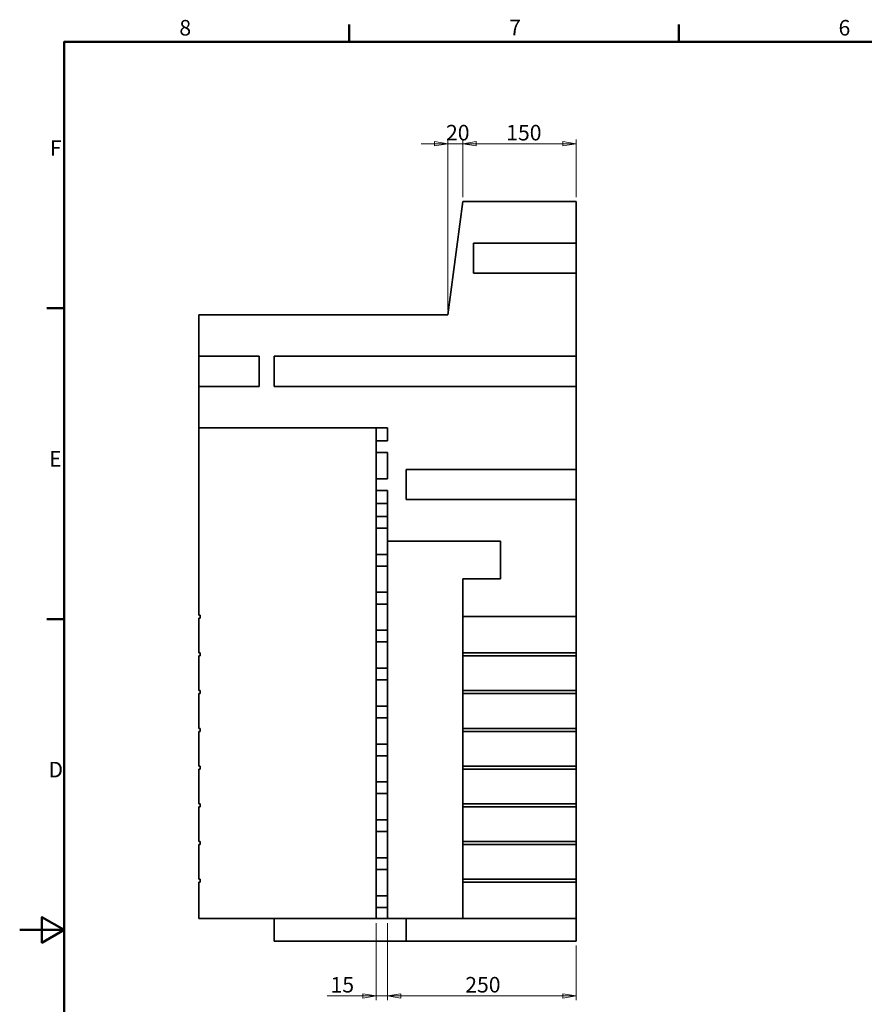
# Model space of a CAD drawing. Units: millimetres. Extents: x 0 to 3494, y 0 to 2471.
# Drawn here: x 0 to 1119, y 1137 to 2441 of the extents above; entities that cross this region are included whole.
import ezdxf

# ---------------------------------------------------------------- set-up
doc = ezdxf.new("R2010")
doc.units = ezdxf.units.MM
doc.header["$LTSCALE"] = 5.882353
for name, color, linetype, lineweight in [('Kóty(OK-FORM_ISO)', 7, 'Continuous', 18), ('Rámeček_0', 7, 'Continuous', 50), ('Rámeček_2', 7, 'Continuous', 50), ('Viditelné hrany(OK-FORM_ISO)', 7, 'Continuous', 35)]:
    doc.layers.add(name, color=color, linetype=linetype, lineweight=lineweight)
doc.styles.add('Aktuální-ISO', font='arial.ttf')
doc.styles.add('Text poznámky (DIN)', font='isocpeur.ttf')
doc.dimstyles.new('X.X velká mezera & text-OK-FORM_ISO', dxfattribs={"dimscale": 5.882353, "dimtxt": 3.5, "dimasz": 3, "dimexe": 1, "dimexo": 1, "dimgap": 0.762, "dimtad": 1, "dimtoh": 1, "dimdec": 1, "dimrnd": 1e-08, "dimzin": 12, "dimdsep": 46, "dimtxsty": 'Text poznámky (DIN)', "dimblk": 'Filled-2', "dimcen": 0.09, "dimdle": 11, "dimclrd": 7, "dimclre": 7, "dimclrt": 256, "dimadec": 1, "dimazin": 3, "dimtfac": 1, "dimtdec": 1, "dimtmove": 0, "dimatfit": 3, "dimfxl": 1, "dimtolj": 1, "dimtzin": 12, "dimlwd": 15, "dimlwe": 15, "dimarcsym": 0})

# ---------------------------------------------------------------- blocks, each defined once
blk = doc.blocks.new('Rámečky Výchozí Rámeček')
at = {"layer": 'Rámeček_0'}
for p, q in [((74.25, 410), (74.25, 413.9)), ((148.5, 410), (148.5, 413.9)), ((10, 350), (6.1, 350)), ((10, 280), (6.1, 280))]:
    blk.add_line(p, q, dxfattribs=at)
at = {"layer": 'Rámeček_0', "flags": 128}
for points in [[(10, 10), (10, 410), (584, 410), (584, 10), (10, 10)], [(0, 210), (10, 210), (5, 212.89), (5, 207.11), (10, 210)]]:
    blk.add_lwpolyline(points, dxfattribs=at)
at = {"layer": 'Rámeček_2', "char_height": 3.5, "attachment_point": 7, "style": 'Aktuální-ISO'}
for s, insert in [('8', (35.97, 410.34)), ('7', (110.26, 410.4)), ('6', (184.46, 410.34)), ('F', (6.78, 383.25)), ('E', (6.62, 313.25)), ('D', (6.48, 243.25))]:
    blk.add_mtext(s, dxfattribs=dict(at, insert=insert))
blk = doc.blocks.new('Filled-2')
at = {"color": 0}
for p, q in [((0, 0), (-1, 0.167)), ((-1, 0.167), (-1, -0.167)), ((-1, 0), (0, 0)), ((-1, -0.167), (0, 0))]:
    blk.add_line(p, q, dxfattribs=at)
at = {"color": 0, "flags": 128}
blk.add_lwpolyline([(-1, -0.167), (0, 0), (-1, 0.167), (-1, -0.167)], dxfattribs=at)
at = {"color": 0}
blk.add_solid([(-1, -0.167), (0, 0), (-1, 0.167), (-1, -0.167)], dxfattribs=at)
blk = doc.blocks.new('*D13')
at = {"layer": 'Defpoints', "color": 0, "linetype": 'Continuous', "transparency": 16777216}
for p in [(737.2, 2276.8), (587.2, 2200.3), (737.2, 2200.3)]:
    blk.add_point(p, dxfattribs=at)
at = {"layer": 'Kóty(OK-FORM_ISO)', "color": 7, "linetype": 'Continuous', "lineweight": 15, "transparency": 16777216}
for p, q in [((587.2, 2206.2), (587.2, 2282.6)), ((604.9, 2276.8), (719.6, 2276.8)), ((737.2, 2206.2), (737.2, 2282.6))]:
    blk.add_line(p, q, dxfattribs=at)
at = {"layer": 'Kóty(OK-FORM_ISO)', "color": 7, "linetype": 'Continuous', "lineweight": 15, "transparency": 16777216, "xscale": 17.64705882352941, "yscale": 17.64705882352941, "zscale": 17.64705882352941, "rotation": 180}
blk.add_blockref('Filled-2', (587.2, 2276.8), dxfattribs=at)
at = {"layer": 'Kóty(OK-FORM_ISO)', "color": 7, "linetype": 'Continuous', "lineweight": 15, "transparency": 16777216, "xscale": 17.64705882352941, "yscale": 17.64705882352941, "zscale": 17.64705882352941}
blk.add_blockref('Filled-2', (737.2, 2276.8), dxfattribs=at)
at = {"layer": 'Kóty(OK-FORM_ISO)', "linetype": 'Continuous', "lineweight": 18, "transparency": 16777216, "insert": (644.7, 2301.8), "char_height": 20.59, "attachment_point": 1, "style": 'Text poznámky (DIN)'}
blk.add_mtext('\\A1;150', dxfattribs=at)
blk = doc.blocks.new('*D14')
at = {"layer": 'Defpoints', "color": 0, "linetype": 'Continuous', "transparency": 16777216}
for p in [(587.2, 2276.8), (587.2, 2200.3), (567.2, 2050.3)]:
    blk.add_point(p, dxfattribs=at)
at = {"layer": 'Kóty(OK-FORM_ISO)', "color": 7, "linetype": 'Continuous', "lineweight": 15, "transparency": 16777216}
for p, q in [((549.6, 2276.8), (531.9, 2276.8)), ((567.2, 2056.2), (567.2, 2282.6)), ((567.2, 2276.8), (587.2, 2276.8)), ((587.2, 2206.2), (587.2, 2282.6)), ((604.9, 2276.8), (622.5, 2276.8))]:
    blk.add_line(p, q, dxfattribs=at)
at = {"layer": 'Kóty(OK-FORM_ISO)', "color": 7, "linetype": 'Continuous', "lineweight": 15, "transparency": 16777216, "xscale": 17.64705882352941, "yscale": 17.64705882352941, "zscale": 17.64705882352941}
blk.add_blockref('Filled-2', (567.2, 2276.8), dxfattribs=at)
at = {"layer": 'Kóty(OK-FORM_ISO)', "color": 7, "linetype": 'Continuous', "lineweight": 15, "transparency": 16777216, "xscale": 17.64705882352941, "yscale": 17.64705882352941, "zscale": 17.64705882352941, "rotation": 180}
blk.add_blockref('Filled-2', (587.2, 2276.8), dxfattribs=at)
at = {"layer": 'Kóty(OK-FORM_ISO)', "linetype": 'Continuous', "lineweight": 18, "transparency": 16777216, "insert": (564.9, 2301.8), "char_height": 20.59, "attachment_point": 1, "style": 'Text poznámky (DIN)'}
blk.add_mtext('\\A1;20', dxfattribs=at)
blk = doc.blocks.new('*D15')
at = {"layer": 'Defpoints', "color": 0, "linetype": 'Continuous', "transparency": 16777216}
for p in [(487.2, 1250.3), (737.2, 1220.3), (737.2, 1147.8)]:
    blk.add_point(p, dxfattribs=at)
at = {"layer": 'Kóty(OK-FORM_ISO)', "color": 7, "linetype": 'Continuous', "lineweight": 15, "transparency": 16777216}
for p, q in [((487.2, 1244.4), (487.2, 1142)), ((737.2, 1214.5), (737.2, 1142)), ((504.9, 1147.8), (719.6, 1147.8))]:
    blk.add_line(p, q, dxfattribs=at)
at = {"layer": 'Kóty(OK-FORM_ISO)', "color": 7, "linetype": 'Continuous', "lineweight": 15, "transparency": 16777216, "xscale": 17.64705882352941, "yscale": 17.64705882352941, "zscale": 17.64705882352941, "rotation": 180}
blk.add_blockref('Filled-2', (487.2, 1147.8), dxfattribs=at)
at = {"layer": 'Kóty(OK-FORM_ISO)', "color": 7, "linetype": 'Continuous', "lineweight": 15, "transparency": 16777216, "xscale": 17.64705882352941, "yscale": 17.64705882352941, "zscale": 17.64705882352941}
blk.add_blockref('Filled-2', (737.2, 1147.8), dxfattribs=at)
at = {"layer": 'Kóty(OK-FORM_ISO)', "linetype": 'Continuous', "lineweight": 18, "transparency": 16777216, "insert": (590.4, 1172.9), "char_height": 20.59, "attachment_point": 1, "style": 'Text poznámky (DIN)'}
blk.add_mtext('\\A1;250', dxfattribs=at)
blk = doc.blocks.new('*D19')
at = {"layer": 'Defpoints', "color": 0, "linetype": 'Continuous', "transparency": 16777216}
for p in [(472.2, 1250.3), (487.2, 1250.3), (487.2, 1147.8)]:
    blk.add_point(p, dxfattribs=at)
at = {"layer": 'Kóty(OK-FORM_ISO)', "color": 7, "linetype": 'Continuous', "lineweight": 15, "transparency": 16777216}
for p, q in [((472.2, 1244.4), (472.2, 1142)), ((487.2, 1244.4), (487.2, 1142)), ((454.6, 1147.8), (407.4, 1147.8)), ((487.2, 1147.8), (472.2, 1147.8)), ((504.9, 1147.8), (522.5, 1147.8))]:
    blk.add_line(p, q, dxfattribs=at)
at = {"layer": 'Kóty(OK-FORM_ISO)', "color": 7, "linetype": 'Continuous', "lineweight": 15, "transparency": 16777216, "xscale": 17.64705882352941, "yscale": 17.64705882352941, "zscale": 17.64705882352941}
blk.add_blockref('Filled-2', (472.2, 1147.8), dxfattribs=at)
at = {"layer": 'Kóty(OK-FORM_ISO)', "color": 7, "linetype": 'Continuous', "lineweight": 15, "transparency": 16777216, "xscale": 17.64705882352941, "yscale": 17.64705882352941, "zscale": 17.64705882352941, "rotation": 180}
blk.add_blockref('Filled-2', (487.2, 1147.8), dxfattribs=at)
at = {"layer": 'Kóty(OK-FORM_ISO)', "linetype": 'Continuous', "lineweight": 18, "transparency": 16777216, "insert": (411.9, 1172.9), "char_height": 20.59, "attachment_point": 1, "style": 'Text poznámky (DIN)'}
blk.add_mtext('\\A1;15', dxfattribs=at)

msp = doc.modelspace()

# ---------------------------------------------------------------- linework, layer by layer
at = {"layer": 'Viditelné hrany(OK-FORM_ISO)'}
for p, q in [((587.22, 2200.28), (567.22, 2050.28)), ((587.22, 2200.28), (737.22, 2200.28)), ((737.22, 2200.28), (737.22, 2145.28)), ((601.22, 2105.28), (601.22, 2145.28)), ((601.22, 2145.28), (737.22, 2145.28)), ((737.22, 2145.28), (737.22, 2105.28)), ((737.22, 2105.28), (601.22, 2105.28)), ((737.22, 2105.28), (737.22, 1995.28)), ((237.22, 1995.28), (237.22, 2050.28)), ((567.22, 2050.28), (237.22, 2050.28)), ((317.22, 1995.28), (237.22, 1995.28)), ((237.22, 1995.28), (237.22, 1955.28)), ((317.22, 1955.28), (317.22, 1995.28)), ((337.22, 1995.28), (737.22, 1995.28)), ((337.22, 1955.28), (337.22, 1995.28)), ((737.22, 1995.28), (737.22, 1955.28)), ((237.22, 1955.28), (317.22, 1955.28)), ((237.22, 1900.28), (237.22, 1955.28)), ((737.22, 1955.28), (337.22, 1955.28)), ((737.22, 1955.28), (737.22, 1845.28)), ((487.22, 1900.28), (237.22, 1900.28)), ((237.22, 1900.28), (237.22, 1652.28)), ((472.22, 1900.28), (472.22, 1883.03)), ((487.22, 1883.03), (487.22, 1900.28)), ((487.22, 1883.03), (472.22, 1883.03)), ((472.22, 1883.03), (472.22, 1867.53)), ((487.22, 1867.53), (472.22, 1867.53)), ((472.22, 1867.53), (472.22, 1833.03)), ((487.22, 1833.03), (487.22, 1867.53)), ((512.22, 1805.28), (512.22, 1845.28)), ((512.22, 1845.28), (737.22, 1845.28)), ((737.22, 1845.28), (737.22, 1805.28)), ((487.22, 1833.03), (472.22, 1833.03)), ((472.22, 1833.03), (472.22, 1817.53)), ((487.22, 1817.53), (472.22, 1817.53)), ((472.22, 1817.53), (472.22, 1800.28)), ((487.22, 1750.28), (487.22, 1817.53)), ((487.22, 1800.28), (472.22, 1800.28)), ((472.22, 1800.28), (472.22, 1783.03)), ((737.22, 1805.28), (512.22, 1805.28)), ((737.22, 1805.28), (737.22, 1650.28)), ((487.22, 1783.03), (472.22, 1783.03)), ((472.22, 1783.03), (472.22, 1767.53)), ((487.22, 1767.53), (472.22, 1767.53)), ((472.22, 1767.53), (472.22, 1732.78)), ((637.22, 1750.28), (487.22, 1750.28)), ((487.22, 1750.28), (487.22, 1250.28)), ((637.22, 1700.28), (637.22, 1750.28)), ((487.22, 1732.78), (472.22, 1732.78)), ((472.22, 1732.78), (472.22, 1717.28)), ((487.22, 1717.28), (472.22, 1717.28)), ((472.22, 1717.28), (472.22, 1682.53)), ((587.22, 1700.28), (637.22, 1700.28)), ((587.22, 1650.28), (587.22, 1700.28)), ((487.22, 1682.53), (472.22, 1682.53)), ((472.22, 1682.53), (472.22, 1667.03)), ((487.22, 1667.03), (472.22, 1667.03)), ((472.22, 1667.03), (472.22, 1632.28)), ((237.22, 1652.28), (239.22, 1652.28)), ((237.22, 1648.28), (237.22, 1602.28)), ((239.22, 1648.28), (237.22, 1648.28)), ((239.22, 1652.28), (239.22, 1648.28)), ((737.22, 1650.28), (587.22, 1650.28)), ((587.22, 1650.28), (587.22, 1602.28)), ((737.22, 1650.28), (737.22, 1602.28)), ((487.22, 1632.28), (472.22, 1632.28)), ((472.22, 1632.28), (472.22, 1616.78)), ((487.22, 1616.78), (472.22, 1616.78)), ((472.22, 1616.78), (472.22, 1582.03)), ((237.22, 1602.28), (239.22, 1602.28)), ((237.22, 1598.28), (237.22, 1552.28)), ((239.22, 1598.28), (237.22, 1598.28)), ((239.22, 1602.28), (239.22, 1598.28)), ((587.22, 1598.28), (587.22, 1602.28)), ((587.22, 1602.28), (737.22, 1602.28)), ((587.22, 1598.28), (587.22, 1552.28)), ((737.22, 1598.28), (587.22, 1598.28)), ((737.22, 1602.28), (737.22, 1598.28)), ((737.22, 1598.28), (737.22, 1552.28)), ((487.22, 1582.03), (472.22, 1582.03)), ((472.22, 1582.03), (472.22, 1566.53)), ((487.22, 1566.53), (472.22, 1566.53)), ((472.22, 1566.53), (472.22, 1531.78)), ((237.22, 1552.28), (239.22, 1552.28)), ((237.22, 1548.28), (237.22, 1502.28)), ((239.22, 1548.28), (237.22, 1548.28)), ((239.22, 1552.28), (239.22, 1548.28)), ((587.22, 1548.28), (587.22, 1552.28)), ((587.22, 1552.28), (737.22, 1552.28)), ((587.22, 1548.28), (587.22, 1502.28)), ((737.22, 1548.28), (587.22, 1548.28)), ((737.22, 1552.28), (737.22, 1548.28)), ((737.22, 1548.28), (737.22, 1502.28)), ((487.22, 1531.78), (472.22, 1531.78)), ((472.22, 1531.78), (472.22, 1516.28)), ((487.22, 1516.28), (472.22, 1516.28)), ((472.22, 1516.28), (472.22, 1481.53)), ((237.22, 1502.28), (239.22, 1502.28)), ((239.22, 1502.28), (239.22, 1498.28)), ((587.22, 1498.28), (587.22, 1502.28)), ((587.22, 1502.28), (737.22, 1502.28)), ((737.22, 1502.28), (737.22, 1498.28)), ((237.22, 1498.28), (237.22, 1452.28)), ((239.22, 1498.28), (237.22, 1498.28)), ((587.22, 1498.28), (587.22, 1452.28)), ((737.22, 1498.28), (587.22, 1498.28)), ((737.22, 1498.28), (737.22, 1452.28)), ((487.22, 1481.53), (472.22, 1481.53)), ((472.22, 1481.53), (472.22, 1466.03)), ((487.22, 1466.03), (472.22, 1466.03)), ((472.22, 1466.03), (472.22, 1431.28)), ((237.22, 1452.28), (239.22, 1452.28)), ((237.22, 1448.28), (237.22, 1402.28)), ((239.22, 1448.28), (237.22, 1448.28)), ((239.22, 1452.28), (239.22, 1448.28)), ((587.22, 1448.28), (587.22, 1452.28)), ((587.22, 1452.28), (737.22, 1452.28)), ((587.22, 1448.28), (587.22, 1402.28)), ((737.22, 1448.28), (587.22, 1448.28)), ((737.22, 1452.28), (737.22, 1448.28)), ((737.22, 1448.28), (737.22, 1402.28)), ((487.22, 1431.28), (472.22, 1431.28)), ((472.22, 1431.28), (472.22, 1415.78)), ((487.22, 1415.78), (472.22, 1415.78)), ((472.22, 1415.78), (472.22, 1381.03)), ((237.22, 1402.28), (239.22, 1402.28)), ((237.22, 1398.28), (237.22, 1352.28)), ((239.22, 1398.28), (237.22, 1398.28)), ((239.22, 1402.28), (239.22, 1398.28)), ((587.22, 1398.28), (587.22, 1402.28)), ((587.22, 1402.28), (737.22, 1402.28)), ((587.22, 1398.28), (587.22, 1352.28)), ((737.22, 1398.28), (587.22, 1398.28)), ((737.22, 1402.28), (737.22, 1398.28)), ((737.22, 1398.28), (737.22, 1352.28)), ((487.22, 1381.03), (472.22, 1381.03)), ((472.22, 1381.03), (472.22, 1365.53)), ((487.22, 1365.53), (472.22, 1365.53)), ((472.22, 1365.53), (472.22, 1330.78)), ((237.22, 1352.28), (239.22, 1352.28)), ((237.22, 1348.28), (237.22, 1302.28)), ((239.22, 1348.28), (237.22, 1348.28)), ((239.22, 1352.28), (239.22, 1348.28)), ((587.22, 1348.28), (587.22, 1352.28)), ((587.22, 1352.28), (737.22, 1352.28)), ((587.22, 1348.28), (587.22, 1302.28)), ((737.22, 1348.28), (587.22, 1348.28)), ((737.22, 1352.28), (737.22, 1348.28)), ((737.22, 1348.28), (737.22, 1302.28)), ((487.22, 1330.78), (472.22, 1330.78)), ((472.22, 1330.78), (472.22, 1315.28)), ((487.22, 1315.28), (472.22, 1315.28)), ((472.22, 1315.28), (472.22, 1280.53)), ((237.22, 1302.28), (239.22, 1302.28)), ((237.22, 1298.28), (237.22, 1250.28)), ((239.22, 1298.28), (237.22, 1298.28)), ((239.22, 1302.28), (239.22, 1298.28)), ((587.22, 1298.28), (587.22, 1302.28)), ((587.22, 1302.28), (737.22, 1302.28)), ((587.22, 1298.28), (587.22, 1250.28)), ((737.22, 1298.28), (587.22, 1298.28)), ((737.22, 1302.28), (737.22, 1298.28)), ((737.22, 1298.28), (737.22, 1250.28)), ((487.22, 1280.53), (472.22, 1280.53)), ((472.22, 1280.53), (472.22, 1265.03)), ((487.22, 1265.03), (472.22, 1265.03)), ((472.22, 1265.03), (472.22, 1250.28)), ((237.22, 1250.28), (472.22, 1250.28)), ((337.22, 1220.33), (337.22, 1250.28)), ((487.22, 1250.28), (472.22, 1250.28)), ((487.22, 1250.28), (587.22, 1250.28)), ((512.22, 1220.33), (512.22, 1250.28)), ((587.22, 1250.28), (737.22, 1250.28)), ((737.22, 1250.28), (737.22, 1220.33)), ((512.22, 1220.33), (337.22, 1220.33)), ((737.22, 1220.33), (512.22, 1220.33))]:
    msp.add_line(p, q, dxfattribs=at)

# ---------------------------------------------------------------- block references
at = {"xscale": 5.88235294117647, "yscale": 5.88235294117647, "zscale": 5.88235294117647}
msp.add_blockref('Rámečky Výchozí Rámeček', (0, 0), dxfattribs=at)

# ---------------------------------------------------------------- dimensions: what is measured, and where the dimension line sits
at = {"layer": 'Kóty(OK-FORM_ISO)', "color": 7, "linetype": 'Continuous', "lineweight": 18}
for base, p1, p2, override, picture, middle in [((587.22, 2276.75), (567.22, 2050.28), (587.22, 2200.28), {"dimtoh": 0, "dimdec": 1, "dimtp": 0, "dimtm": 0, "dimtdec": 1, "dimtofl": 1, "dimatfit": 1}, '*D14', (577.22, 2276.75)), ((737.22, 2276.75), (587.22, 2200.28), (737.22, 2200.28), {"dimtoh": 0, "dimdec": 1, "dimtp": 0, "dimtm": 0, "dimtdec": 1, "dimtofl": 0, "dimatfit": 1}, '*D13', (662.22, 2276.75)), ((487.22, 1147.84), (472.22, 1250.28), (487.22, 1250.28), {"dimtoh": 0, "dimdec": 1, "dimtp": 0, "dimtm": 0, "dimtdec": 1, "dimtofl": 1, "dimatfit": 1}, '*D19', (422.15, 1147.84)), ((737.22, 1147.84), (487.22, 1250.28), (737.22, 1220.33), {"dimtoh": 0, "dimdec": 1, "dimtp": 0, "dimtm": 0, "dimtdec": 1, "dimtofl": 0, "dimatfit": 1}, '*D15', (609.92, 1147.84))]:
    dim = msp.add_linear_dim(base=base, p1=p1, p2=p2, angle=180, dimstyle='X.X velká mezera & text-OK-FORM_ISO', override=override, dxfattribs=at)
    dim.commit()
    dim.dimension.update_dxf_attribs({"geometry": picture, "text_midpoint": middle, "dimtype": 160})

doc.saveas('drawing.dxf')
